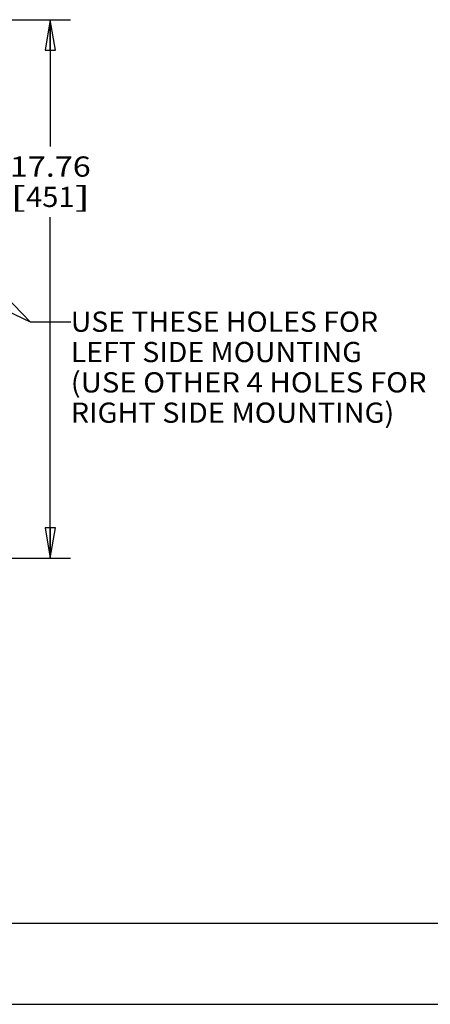
# Model space of a CAD drawing. Units: inches. Extents: x 0 to 17, y 0 to 11.
# Drawn here: x 4.9 to 7.4, y 0 to 6.1 of the extents above; entities that cross this region are included whole.
import ezdxf
from ezdxf.enums import TextEntityAlignment as Align

# ---------------------------------------------------------------- set-up
doc = ezdxf.new("R2010")
doc.units = ezdxf.units.IN
doc.header["$LTSCALE"] = 0.935
doc.header["$MEASUREMENT"] = 0
doc.layers.get('0').update_dxf_attribs({"linetype": 'CONTINUOUS'})
doc.styles.get("Standard").update_dxf_attribs({"font": 'bluprnt.ttf'})
doc.dimstyles.new('DIMSTYLE_1', dxfattribs={"dimtxt": 0.125, "dimasz": 0.1875, "dimexe": 0.125, "dimexo": 0.0625, "dimgap": 0.0625, "dimtad": 0, "dimtih": 1, "dimtoh": 1, "dimlfac": 5.333333, "dimzin": 4, "dimdsep": 46, "dimtxsty": 'Standard', "dimblk": 'CLOSED', "dimblk1": 'CLOSED', "dimblk2": 'CLOSED', "dimcen": 0.09, "dimazin": 1, "dimtfac": 1, "dimtofl": 0, "dimtmove": 0, "dimatfit": 3, "dimldrblk": 'CLOSED', "dimfxl": 0, "dimtolj": 1, "dimtzin": 4, "dimarcsym": 0})
doc.dimstyles.get("Standard").update_dxf_attribs({"dimtxt": 0.125, "dimasz": 0.1875, "dimexe": 0.125, "dimexo": 0.0625, "dimgap": 0.09, "dimtad": 0, "dimtih": 1, "dimtoh": 1, "dimzin": 4, "dimdsep": 46, "dimtxsty": 'Standard', "dimblk": 'CLOSED', "dimblk1": 'CLOSED', "dimblk2": 'CLOSED', "dimcen": 0.09, "dimazin": 1, "dimtp": 0.01, "dimtm": 0.01, "dimtfac": 1, "dimtofl": 0, "dimtmove": 0, "dimatfit": 3, "dimldrblk": 'CLOSED', "dimfxl": 0, "dimtolj": 1, "dimtzin": 4, "dimarcsym": 0})

# ---------------------------------------------------------------- blocks, each defined once
blk = doc.blocks.new('_CLOSED')
at = {"color": 0, "linetype": 'ByBlock'}
for p, q in [((0, 0), (-1, 0.167)), ((-1, 0.167), (-1, -0.167)), ((-1, -0.167), (0, 0)), ((-1, 0), (0, 0))]:
    blk.add_line(p, q, dxfattribs=at)
blk = doc.blocks.new('*D7')
at = {"color": 7, "linetype": 'Continuous'}
for p, q in [((4.4182, 6.0868), (5.1972, 6.0868)), ((5.0722, 6.0868), (5.0722, 5.3039)), ((5.0722, 2.7576), (5.0722, 4.8664)), ((4.4403, 2.7576), (5.1972, 2.7576))]:
    blk.add_line(p, q, dxfattribs=at)
at = {"color": 7, "linetype": 'Continuous', "xscale": 0.1875, "yscale": 0.1875, "zscale": 0.1875}
for p, rotation in [((5.0722, 6.0868), 90), ((5.0722, 2.7576), 270)]:
    blk.add_blockref('_CLOSED', p, dxfattribs=dict(at, rotation=rotation))
at = {"color": 7, "linetype": 'Continuous'}
for s, p, p2 in [('17.76', (4.8222, 5.1164), (5.3222, 5.1164)), ('[', (4.8222, 4.9289), (4.9222, 4.9289)), ('451', (4.9222, 4.9289), (5.2222, 4.9289)), (']', (5.2222, 4.9289), (5.3222, 4.9289))]:
    blk.add_text(s, height=0.125, dxfattribs=at).set_placement(p, p2, align=Align.FIT)

msp = doc.modelspace()

# ---------------------------------------------------------------- linework, layer by layer
at = {"color": 7, "linetype": 'Continuous'}
for p, q in [((16.5, 0.5), (0.5, 0.5)), ((0, 0), (17, 0))]:
    msp.add_line(p, q, dxfattribs=at)

# ---------------------------------------------------------------- texts
for s, p, p2 in [('USE THESE HOLES FOR', (5.1986, 4.1574), (7.0986, 4.1574)), ('LEFT SIDE MOUNTING', (5.1986, 3.9699), (6.9986, 3.9699)), ('(USE OTHER 4 HOLES FOR', (5.1986, 3.7824), (7.3986, 3.7824)), ('RIGHT SIDE MOUNTING)', (5.1986, 3.5949), (7.1986, 3.5949))]:
    msp.add_text(s, height=0.125, dxfattribs=at).set_placement(p, p2, align=Align.FIT)

# ---------------------------------------------------------------- dimensions: what is measured, and where the dimension line sits
dim = msp.add_linear_dim(base=(5.0722, 6.0868), p1=(4.3778, 2.7576), p2=(4.3557, 6.0868), angle=90, text='<>\\P[]', dimstyle='DIMSTYLE_1', dxfattribs=at)
dim.commit()
dim.dimension.update_dxf_attribs({"geometry": '*D7', "text_midpoint": (5.0722, 5.0851), "dimtype": 160})

# ---------------------------------------------------------------- leaders
for points in [[(3.5412, 5.6619), (4.9486, 4.2199), (5.1986, 4.2199)], [(1.8643, 5.6583), (4.9486, 4.2199), (5.1986, 4.2199)]]:
    msp.add_leader(points, dimstyle='Standard', override={"dimtad": 0}, dxfattribs=at)

doc.saveas('drawing.dxf')
